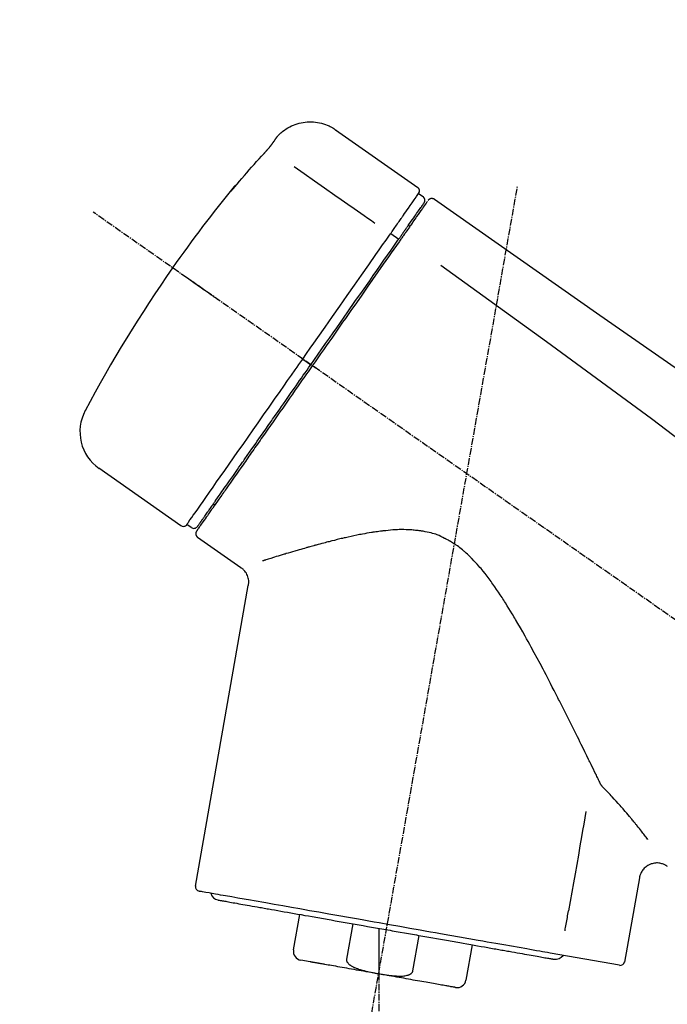
# Model space of a CAD drawing. Units: inches. Extents: x 0 to 26473, y -25 to 8845.
# Drawn here: x 9357 to 9429, y 2814 to 2924 of the extents above; entities that cross this region are included whole.
import ezdxf

# ---------------------------------------------------------------- set-up
doc = ezdxf.new("R2010")
doc.units = ezdxf.units.IN
doc.header["$MEASUREMENT"] = 0
doc.linetypes.add('CENTER2', pattern=[1.125, 0.75, -0.125, 0.125, -0.125])
doc.layers.get('DEFPOINTS').update_dxf_attribs({"color": 146})
doc.layers.add('150-機器', color=8, linetype='Continuous')
doc.layers.add('166-寸法B', color=11, linetype='Continuous')
doc.styles.add('KH001', font='txt')
doc.dimstyles.new('KH1xx030', dxfattribs={"dimscale": 30, "dimtxt": 2, "dimasz": 0.6, "dimexe": 0.3, "dimexo": 1.2, "dimgap": 0.5, "dimtad": 3, "dimdec": 1, "dimdsep": 46, "dimlunit": 6, "dimtxsty": 'KH001', "dimblk": 'DOT', "dimcen": 1, "dimdle": 1, "dimclrd": 256, "dimclre": 256, "dimclrt": 256, "dimadec": 0, "dimazin": 0, "dimtfac": 1, "dimtdec": 1, "dimtix": 1, "dimtmove": 2, "dimatfit": 3, "dimldrblk": 'CLOSEDBLANK', "dimfxl": 1, "dimtolj": 1, "dimtzin": 0, "dimlwd": -1, "dimlwe": -1, "dimarcsym": 0})

# ---------------------------------------------------------------- blocks, each defined once
blk = doc.blocks.new('F402_D')
at = {"layer": '150-機器', "color": 13, "linetype": 'Continuous'}
for p, q in [((-259.61, 246.19), (-250.47, 239.79)), ((-250.39, 239.12), (-249.9, 238.78)), ((-251.52, 235.6), (-251.36, 235.48)), ((-253.49, 234.7), (-252.6, 234.06)), ((-263.26, 220.74), (-262.77, 220.4)), ((-262.77, 220.4), (-262.37, 220.11)), ((-276.79, 202.21), (-285.92, 208.6)), ((-273.04, 204.52), (-273.21, 204.63)), ((-275.65, 202.02), (-276.14, 202.36)), ((-270.13, 197.55), (-274.95, 200.92)), ((-275.19, 162.2), (-269.31, 195.58)), ((-225.86, 163.11), (-227.51, 153.75)), ((-264.29, 155.12), (-263.59, 159.05)), ((-257.7, 158.01), (-258.39, 154.08)), ((-254.83, 157.5), (-254.83, 152.47)), ((-251.03, 152.78), (-250.34, 156.71)), ((-244.44, 155.67), (-245.14, 151.74)), ((-228.08, 153.39), (-235.79, 154.75)), ((-262.43, 153.78), (-263.48, 153.96))]:
    blk.add_line(p, q, dxfattribs=at)
at = {"layer": '150-機器', "color": 13, "linetype": 'CENTER2'}
for p, q in [((-263.42, 103.75), (-239.4, 239.98)), ((0.34, 36.17), (-286.53, 237.04)), ((-254.83, 152.47), (-254.83, 92.26))]:
    blk.add_line(p, q, dxfattribs=at)
at = {"layer": '150-機器', "color": 13, "linetype": 'Continuous'}
for points in [[(-266.12, 245.42), (-266.07, 245.47), (-266.02, 245.53), (-265.97, 245.59), (-265.92, 245.64), (-265.82, 245.75), (-265.71, 245.85), (-265.6, 245.95), (-265.48, 246.05), (-265.3, 246.18), (-265.11, 246.31), (-264.92, 246.43), (-264.71, 246.53), (-264.51, 246.63), (-264.3, 246.72), (-264.09, 246.8), (-263.87, 246.87), (-263.66, 246.93), (-263.44, 246.98), (-263.21, 247.02), (-262.99, 247.05), (-262.76, 247.07), (-262.54, 247.08), (-262.31, 247.08), (-262.08, 247.07), (-261.86, 247.05), (-261.63, 247.02), (-261.41, 246.98), (-261.19, 246.93), (-260.97, 246.87), (-260.75, 246.8), (-260.54, 246.72), (-260.33, 246.63), (-260.2, 246.56), (-260.07, 246.49), (-259.94, 246.41), (-259.81, 246.33), (-259.75, 246.29), (-259.69, 246.24), (-259.63, 246.2), (-259.57, 246.16)], [(-266.69, 244.6), (-266.69, 244.6), (-266.69, 244.6), (-266.68, 244.61), (-266.68, 244.61), (-266.67, 244.62), (-266.67, 244.63), (-266.66, 244.64), (-266.65, 244.65), (-266.64, 244.67), (-266.63, 244.68), (-266.62, 244.7), (-266.61, 244.72), (-266.6, 244.74), (-266.58, 244.76), (-266.57, 244.78), (-266.55, 244.8), (-266.53, 244.82), (-266.52, 244.85), (-266.5, 244.87), (-266.48, 244.9), (-266.46, 244.93), (-266.44, 244.95), (-266.42, 244.98), (-266.4, 245.01), (-266.39, 245.03), (-266.37, 245.06), (-266.36, 245.08), (-266.34, 245.1), (-266.33, 245.12), (-266.31, 245.14), (-266.3, 245.16), (-266.29, 245.17), (-266.28, 245.19), (-266.27, 245.2), (-266.26, 245.22), (-266.25, 245.23), (-266.24, 245.24), (-266.23, 245.26), (-266.22, 245.27), (-266.21, 245.28), (-266.21, 245.29), (-266.2, 245.3), (-266.19, 245.31), (-266.18, 245.32), (-266.18, 245.33), (-266.17, 245.34), (-266.16, 245.35), (-266.16, 245.36), (-266.15, 245.37), (-266.15, 245.37), (-266.15, 245.38), (-266.14, 245.38), (-266.14, 245.38), (-266.14, 245.39), (-266.14, 245.39), (-266.14, 245.39)], [(-266.14, 245.39), (-266.14, 245.39), (-266.13, 245.39), (-266.13, 245.4), (-266.13, 245.4), (-266.13, 245.4), (-266.13, 245.4), (-266.13, 245.4), (-266.13, 245.41), (-266.12, 245.41), (-266.12, 245.41), (-266.12, 245.42), (-266.12, 245.42), (-266.12, 245.42), (-266.11, 245.42), (-266.11, 245.43), (-266.11, 245.43), (-266.11, 245.43), (-266.11, 245.43), (-266.11, 245.43), (-266.1, 245.44), (-266.1, 245.44), (-266.1, 245.44), (-266.1, 245.44), (-266.1, 245.44), (-266.1, 245.44), (-266.1, 245.45), (-266.1, 245.45), (-266.1, 245.45), (-266.1, 245.45), (-266.09, 245.45), (-266.09, 245.45), (-266.09, 245.45)], [(-267.56, 243.58), (-267.55, 243.59), (-267.55, 243.59), (-267.54, 243.6), (-267.54, 243.6), (-267.53, 243.62), (-267.52, 243.63), (-267.5, 243.64), (-267.49, 243.65), (-267.48, 243.67), (-267.46, 243.69), (-267.44, 243.7), (-267.43, 243.72), (-267.41, 243.74), (-267.39, 243.76), (-267.38, 243.78), (-267.36, 243.8), (-267.34, 243.82), (-267.32, 243.85), (-267.29, 243.88), (-267.27, 243.9), (-267.24, 243.93), (-267.21, 243.97), (-267.19, 244), (-267.16, 244.03), (-267.13, 244.07), (-267.09, 244.1), (-267.06, 244.14), (-267.03, 244.18), (-267, 244.21), (-266.97, 244.25), (-266.94, 244.28), (-266.91, 244.32), (-266.89, 244.34), (-266.87, 244.37), (-266.85, 244.39), (-266.83, 244.42), (-266.82, 244.43), (-266.81, 244.45), (-266.79, 244.47), (-266.78, 244.48), (-266.77, 244.49), (-266.76, 244.51), (-266.75, 244.52), (-266.74, 244.53), (-266.74, 244.54), (-266.73, 244.55), (-266.72, 244.56), (-266.71, 244.57), (-266.71, 244.57), (-266.71, 244.58), (-266.7, 244.58), (-266.7, 244.59), (-266.7, 244.59), (-266.7, 244.59), (-266.69, 244.59), (-266.69, 244.6)], [(-270.81, 239.86), (-270.55, 240.18), (-270.28, 240.49), (-270.02, 240.81), (-269.75, 241.12), (-269.48, 241.43), (-269.21, 241.75), (-268.94, 242.05), (-268.67, 242.36), (-268.39, 242.67), (-268.11, 242.97), (-267.84, 243.28), (-267.56, 243.58)], [(-264.23, 242.14), (-263.1, 241.34), (-261.97, 240.55), (-260.83, 239.76), (-259.7, 238.96), (-258.98, 238.46), (-258.26, 237.95), (-257.54, 237.45), (-256.82, 236.95), (-256.43, 236.67), (-256.03, 236.4), (-255.64, 236.12), (-255.25, 235.85)], [(-271.2, 239.44), (-271.2, 239.44), (-271.2, 239.44), (-271.2, 239.43), (-271.2, 239.43), (-271.21, 239.43), (-271.21, 239.43), (-271.21, 239.42), (-271.21, 239.42), (-271.22, 239.42), (-271.22, 239.41), (-271.22, 239.41), (-271.22, 239.4), (-271.22, 239.4), (-271.22, 239.4), (-271.22, 239.4), (-271.22, 239.4), (-271.22, 239.39), (-271.22, 239.4), (-271.21, 239.41), (-271.2, 239.41), (-271.19, 239.43), (-271.18, 239.44), (-271.17, 239.45), (-271.16, 239.46), (-271.14, 239.48), (-271.13, 239.5), (-271.11, 239.51), (-271.1, 239.53), (-271.07, 239.56), (-271.05, 239.58), (-271.03, 239.6), (-271.01, 239.63), (-270.99, 239.65), (-270.97, 239.67), (-270.95, 239.69), (-270.93, 239.72), (-270.92, 239.74), (-270.9, 239.76), (-270.88, 239.78), (-270.87, 239.8), (-270.86, 239.81), (-270.85, 239.82), (-270.84, 239.83), (-270.83, 239.84), (-270.82, 239.85), (-270.82, 239.85), (-270.82, 239.86), (-270.81, 239.86)], [(-270.89, 239.89), (-270.89, 239.89), (-270.89, 239.89), (-270.89, 239.88), (-270.89, 239.88), (-270.89, 239.88), (-270.89, 239.88), (-270.9, 239.87), (-270.9, 239.87), (-270.91, 239.85), (-270.92, 239.83), (-270.94, 239.82), (-270.95, 239.8), (-270.96, 239.78), (-270.98, 239.76), (-270.99, 239.74), (-271, 239.72), (-271.02, 239.7), (-271.03, 239.68), (-271.04, 239.67), (-271.05, 239.65), (-271.07, 239.63), (-271.09, 239.6), (-271.1, 239.58), (-271.12, 239.56), (-271.13, 239.54), (-271.14, 239.53), (-271.15, 239.51), (-271.16, 239.49), (-271.17, 239.48), (-271.18, 239.47), (-271.18, 239.46), (-271.19, 239.46), (-271.19, 239.45), (-271.19, 239.45), (-271.2, 239.44), (-271.2, 239.44)], [(-271.12, 239.5), (-271.12, 239.51), (-271.12, 239.51), (-271.12, 239.51), (-271.11, 239.51), (-271.11, 239.52), (-271.1, 239.53), (-271.09, 239.54), (-271.09, 239.54), (-271.07, 239.56), (-271.06, 239.57), (-271.05, 239.59), (-271.04, 239.6), (-271.03, 239.61), (-271.02, 239.62), (-271.01, 239.63), (-271, 239.65), (-270.99, 239.65), (-270.99, 239.66), (-270.98, 239.66), (-270.97, 239.67)], [(-271.12, 239.52), (-271.13, 239.51), (-271.13, 239.51), (-271.14, 239.5), (-271.15, 239.49), (-271.16, 239.49), (-271.16, 239.48), (-271.17, 239.48), (-271.18, 239.47), (-271.18, 239.46), (-271.19, 239.45), (-271.19, 239.45), (-271.2, 239.44)], [(-252.08, 236.71), (-251.95, 236.91), (-251.81, 237.1), (-251.67, 237.3), (-251.53, 237.5), (-251.32, 237.8), (-251.11, 238.1), (-250.9, 238.41), (-250.68, 238.71), (-250.61, 238.81), (-250.54, 238.92), (-250.47, 239.02), (-250.39, 239.12), (-250.39, 239.12), (-250.39, 239.12), (-250.39, 239.13), (-250.39, 239.13)], [(-249.33, 238.34), (-249.31, 238.39), (-249.28, 238.44), (-249.25, 238.48), (-249.21, 238.51), (-249.2, 238.51), (-249.2, 238.51), (-249.2, 238.51), (-249.19, 238.51)], [(-249.19, 238.51), (-249.18, 238.52), (-249.17, 238.53), (-249.16, 238.54), (-249.15, 238.54), (-249.13, 238.55), (-249.1, 238.56), (-249.08, 238.57), (-249.06, 238.58), (-249.02, 238.59), (-248.99, 238.6), (-248.95, 238.6), (-248.91, 238.6), (-248.87, 238.6), (-248.84, 238.59), (-248.8, 238.59), (-248.76, 238.57), (-248.74, 238.57), (-248.72, 238.56), (-248.7, 238.54), (-248.68, 238.53), (-248.67, 238.52), (-248.66, 238.52), (-248.65, 238.51), (-248.64, 238.5)], [(-248.64, 238.5), (-239.45, 232.07), (-230.25, 225.63), (-221.06, 219.2), (-211.87, 212.76), (-202.68, 206.32), (-193.49, 199.89), (-184.3, 193.45), (-175.11, 187.02)], [(-251.5, 235.63), (-251.36, 235.83), (-251.22, 236.04), (-251.07, 236.24), (-250.93, 236.44), (-250.82, 236.6), (-250.72, 236.75), (-250.61, 236.9), (-250.5, 237.06), (-250.41, 237.19), (-250.32, 237.32), (-250.23, 237.45), (-250.14, 237.57), (-250.12, 237.6), (-250.11, 237.62), (-250.09, 237.64), (-250.08, 237.66), (-250.05, 237.7), (-250.02, 237.74), (-249.99, 237.78), (-249.97, 237.82), (-249.96, 237.83), (-249.95, 237.85), (-249.93, 237.87), (-249.92, 237.88), (-249.9, 237.92), (-249.87, 237.96), (-249.84, 238), (-249.82, 238.04), (-249.81, 238.05), (-249.8, 238.06), (-249.79, 238.07), (-249.78, 238.09), (-249.78, 238.09), (-249.78, 238.09), (-249.78, 238.09), (-249.78, 238.09)], [(-249.43, 238.24), (-249.43, 238.24), (-249.43, 238.24), (-249.43, 238.24), (-249.43, 238.24), (-249.46, 238.19), (-249.49, 238.15), (-249.52, 238.11), (-249.55, 238.07), (-249.65, 237.92), (-249.76, 237.77), (-249.87, 237.62), (-249.97, 237.46), (-250.13, 237.24), (-250.29, 237.01), (-250.45, 236.79), (-250.61, 236.56), (-250.71, 236.41), (-250.81, 236.26), (-250.92, 236.12), (-251.02, 235.97)], [(-253.49, 234.7), (-253.45, 234.76), (-253.41, 234.81), (-253.37, 234.87), (-253.34, 234.92), (-253.26, 235.03), (-253.19, 235.13), (-253.11, 235.24), (-253.04, 235.35), (-252.94, 235.49), (-252.84, 235.62), (-252.75, 235.76), (-252.65, 235.9), (-252.57, 236.01), (-252.49, 236.12), (-252.42, 236.24), (-252.34, 236.35), (-252.3, 236.4), (-252.26, 236.45), (-252.23, 236.51), (-252.19, 236.56), (-252.18, 236.58), (-252.16, 236.6), (-252.15, 236.62), (-252.13, 236.64)], [(-252.13, 236.64), (-252.13, 236.65), (-252.12, 236.65), (-252.12, 236.66), (-252.12, 236.66), (-252.11, 236.67), (-252.11, 236.68), (-252.1, 236.68), (-252.1, 236.69), (-252.1, 236.69), (-252.09, 236.7), (-252.09, 236.71), (-252.08, 236.71)], [(-252.69, 233.93), (-252.66, 233.98), (-252.62, 234.03), (-252.59, 234.08), (-252.55, 234.13), (-252.52, 234.17), (-252.49, 234.22), (-252.46, 234.26), (-252.42, 234.31), (-252.36, 234.4), (-252.3, 234.48), (-252.24, 234.57), (-252.18, 234.66), (-252.15, 234.7), (-252.12, 234.74), (-252.1, 234.78), (-252.07, 234.82), (-252.02, 234.89), (-251.97, 234.97), (-251.92, 235.04), (-251.86, 235.11), (-251.84, 235.14), (-251.82, 235.18), (-251.8, 235.21), (-251.77, 235.24), (-251.73, 235.3), (-251.7, 235.35), (-251.66, 235.41), (-251.62, 235.46), (-251.6, 235.49), (-251.59, 235.51), (-251.57, 235.53), (-251.55, 235.56), (-251.54, 235.57), (-251.53, 235.59), (-251.52, 235.61), (-251.5, 235.63)], [(-251.02, 235.97), (-251.05, 235.93), (-251.07, 235.9), (-251.09, 235.86), (-251.12, 235.83), (-251.19, 235.72), (-251.27, 235.61), (-251.35, 235.5), (-251.42, 235.39), (-251.52, 235.25), (-251.62, 235.11), (-251.72, 234.97), (-251.82, 234.82), (-251.88, 234.74), (-251.94, 234.65), (-252, 234.57), (-252.06, 234.48), (-252.12, 234.39), (-252.18, 234.31), (-252.24, 234.22), (-252.3, 234.14), (-252.37, 234.04), (-252.43, 233.95), (-252.5, 233.85), (-252.57, 233.76)], [(-263.26, 220.74), (-262.85, 221.34), (-262.43, 221.93), (-262.02, 222.52), (-261.6, 223.12), (-260.78, 224.29), (-259.96, 225.46), (-259.14, 226.63), (-258.32, 227.8), (-257.53, 228.93), (-256.73, 230.07), (-255.94, 231.2), (-255.15, 232.34), (-254.77, 232.88), (-254.39, 233.42), (-254.01, 233.96), (-253.63, 234.51)], [(-253.63, 234.51), (-253.62, 234.52), (-253.6, 234.54), (-253.59, 234.55), (-253.58, 234.57), (-253.57, 234.59), (-253.56, 234.6), (-253.55, 234.62), (-253.54, 234.64), (-253.52, 234.65), (-253.51, 234.67), (-253.5, 234.68), (-253.49, 234.7)], [(-262.37, 220.11), (-261.95, 220.7), (-261.54, 221.29), (-261.13, 221.88), (-260.72, 222.47), (-260.31, 223.05), (-259.9, 223.64), (-259.49, 224.22), (-259.08, 224.81), (-258.27, 225.97), (-257.46, 227.12), (-256.64, 228.28), (-255.83, 229.44), (-255.43, 230.01), (-255.04, 230.58), (-254.64, 231.15), (-254.24, 231.72), (-253.85, 232.27), (-253.46, 232.83), (-253.08, 233.38), (-252.69, 233.93)], [(-252.57, 233.76), (-252.86, 233.35), (-253.14, 232.94), (-253.43, 232.52), (-253.72, 232.11), (-254.32, 231.26), (-254.91, 230.41), (-255.5, 229.56), (-256.1, 228.71), (-256.7, 227.85), (-257.31, 226.99), (-257.92, 226.12), (-258.52, 225.26), (-258.83, 224.82), (-259.13, 224.38), (-259.44, 223.94), (-259.75, 223.5), (-260.05, 223.07), (-260.36, 222.63), (-260.67, 222.19), (-260.97, 221.75), (-261.28, 221.31), (-261.59, 220.88), (-261.89, 220.44), (-262.2, 220)], [(-247.92, 231.16), (-236.19, 222.7), (-224.54, 214.15), (-213.06, 205.38), (-201.83, 196.3), (-198.34, 193.33), (-194.86, 190.34), (-191.41, 187.33), (-187.96, 184.3)], [(-272.72, 227.37), (-272.85, 227.45), (-272.97, 227.54), (-273.09, 227.62), (-273.21, 227.71), (-273.46, 227.88), (-273.71, 228.06), (-273.95, 228.23), (-274.2, 228.4), (-274.52, 228.63), (-274.84, 228.85), (-275.16, 229.08), (-275.49, 229.3), (-275.72, 229.46), (-275.95, 229.63), (-276.18, 229.79), (-276.41, 229.95), (-276.49, 230), (-276.57, 230.06), (-276.64, 230.11), (-276.72, 230.16), (-276.73, 230.17), (-276.75, 230.18), (-276.76, 230.19), (-276.78, 230.2)], [(-263.26, 220.74), (-263.27, 220.75), (-263.27, 220.75), (-263.28, 220.75), (-263.28, 220.75), (-263.29, 220.76), (-263.29, 220.76), (-263.3, 220.76), (-263.3, 220.77), (-263.31, 220.77), (-263.32, 220.78), (-263.33, 220.79), (-263.33, 220.79), (-263.35, 220.8), (-263.37, 220.81), (-263.38, 220.83), (-263.4, 220.84), (-263.43, 220.86), (-263.45, 220.88), (-263.48, 220.9), (-263.51, 220.91), (-263.54, 220.93), (-263.56, 220.95), (-263.59, 220.97), (-263.62, 220.99), (-263.63, 221), (-263.64, 221.01), (-263.66, 221.02), (-263.67, 221.03), (-263.67, 221.03), (-263.67, 221.03), (-263.67, 221.03), (-263.67, 221.03)], [(-276.14, 202.36), (-276.14, 202.36), (-276.14, 202.36), (-276.14, 202.36), (-276.13, 202.36), (-276.09, 202.42), (-276.05, 202.48), (-276.01, 202.54), (-275.97, 202.6), (-275.79, 202.86), (-275.6, 203.12), (-275.42, 203.39), (-275.23, 203.65), (-274.93, 204.08), (-274.63, 204.51), (-274.33, 204.93), (-274.04, 205.36), (-273.63, 205.94), (-273.23, 206.51), (-272.83, 207.09), (-272.42, 207.66), (-271.93, 208.36), (-271.44, 209.06), (-270.95, 209.76), (-270.46, 210.46), (-269.9, 211.26), (-269.34, 212.06), (-268.78, 212.86), (-268.22, 213.66), (-267.61, 214.53), (-267.01, 215.4), (-266.4, 216.27), (-265.79, 217.13), (-265.37, 217.74), (-264.95, 218.34), (-264.53, 218.94), (-264.11, 219.54), (-263.9, 219.84), (-263.69, 220.14), (-263.47, 220.44), (-263.26, 220.74)], [(-262.2, 220), (-262.36, 219.77), (-262.52, 219.55), (-262.67, 219.32), (-262.83, 219.1), (-262.99, 218.87), (-263.15, 218.65), (-263.31, 218.42), (-263.46, 218.2), (-263.62, 217.97), (-263.78, 217.75), (-263.94, 217.52), (-264.09, 217.3), (-264.4, 216.85), (-264.72, 216.41), (-265.03, 215.96), (-265.34, 215.52), (-265.49, 215.3), (-265.64, 215.08), (-265.8, 214.87), (-265.95, 214.65), (-266.1, 214.43), (-266.25, 214.21), (-266.41, 213.99), (-266.56, 213.78), (-266.85, 213.36), (-267.14, 212.94), (-267.44, 212.52), (-267.73, 212.11), (-267.87, 211.9), (-268.01, 211.7), (-268.15, 211.5), (-268.29, 211.3), (-268.43, 211.1), (-268.57, 210.9), (-268.71, 210.7), (-268.85, 210.51), (-268.98, 210.32), (-269.11, 210.13), (-269.25, 209.94), (-269.38, 209.75), (-269.51, 209.56), (-269.64, 209.37), (-269.77, 209.19), (-269.9, 209), (-270.15, 208.65), (-270.39, 208.3), (-270.64, 207.95), (-270.88, 207.6), (-271.11, 207.28), (-271.33, 206.96), (-271.55, 206.65), (-271.77, 206.33), (-271.87, 206.19), (-271.97, 206.04), (-272.07, 205.9), (-272.17, 205.76), (-272.27, 205.61), (-272.37, 205.47), (-272.47, 205.33), (-272.57, 205.19), (-272.75, 204.94), (-272.92, 204.69), (-273.1, 204.44), (-273.27, 204.19), (-273.42, 203.98), (-273.57, 203.77), (-273.72, 203.55), (-273.86, 203.34), (-273.98, 203.17), (-274.1, 203), (-274.22, 202.83), (-274.35, 202.66), (-274.44, 202.53), (-274.53, 202.4), (-274.62, 202.27), (-274.71, 202.14), (-274.77, 202.05), (-274.83, 201.96), (-274.89, 201.88), (-274.95, 201.79), (-274.97, 201.77), (-274.98, 201.75), (-274.99, 201.73), (-275.01, 201.7), (-275.04, 201.67), (-275.06, 201.63), (-275.08, 201.61), (-275.08, 201.61), (-275.07, 201.61), (-275.07, 201.62), (-275.07, 201.62), (-275.07, 201.62)], [(-274.95, 202.14), (-274.95, 202.14), (-274.95, 202.14), (-274.95, 202.14), (-274.95, 202.14), (-274.95, 202.14), (-274.95, 202.14), (-274.95, 202.14), (-274.95, 202.14), (-274.95, 202.14), (-274.95, 202.14), (-274.95, 202.14), (-274.95, 202.15), (-274.93, 202.17), (-274.91, 202.2), (-274.89, 202.23), (-274.87, 202.25), (-274.82, 202.33), (-274.77, 202.4), (-274.72, 202.47), (-274.67, 202.54), (-274.66, 202.56), (-274.65, 202.58), (-274.63, 202.59), (-274.62, 202.61), (-274.6, 202.64), (-274.57, 202.68), (-274.55, 202.72), (-274.52, 202.75), (-274.51, 202.77), (-274.49, 202.79), (-274.48, 202.81), (-274.47, 202.83), (-274.42, 202.9), (-274.38, 202.96), (-274.33, 203.02), (-274.29, 203.09), (-274.25, 203.14), (-274.22, 203.19), (-274.18, 203.24), (-274.15, 203.29), (-274.07, 203.4), (-273.99, 203.51), (-273.91, 203.62), (-273.83, 203.73), (-273.79, 203.8), (-273.75, 203.86), (-273.7, 203.92), (-273.66, 203.98), (-273.59, 204.09), (-273.51, 204.19), (-273.44, 204.3), (-273.37, 204.4), (-273.34, 204.44), (-273.32, 204.47), (-273.29, 204.51), (-273.27, 204.55), (-273.21, 204.62), (-273.16, 204.7), (-273.11, 204.77), (-273.05, 204.85), (-273.02, 204.89), (-273, 204.93), (-272.97, 204.97), (-272.94, 205.01), (-272.8, 205.21), (-272.65, 205.42), (-272.51, 205.63), (-272.37, 205.83), (-272.24, 206.02), (-272.11, 206.2), (-271.98, 206.39), (-271.85, 206.57), (-271.63, 206.89), (-271.41, 207.2), (-271.19, 207.51), (-270.97, 207.82), (-270.9, 207.93), (-270.82, 208.04), (-270.75, 208.15), (-270.67, 208.25), (-270.51, 208.48), (-270.35, 208.71), (-270.19, 208.94), (-270.03, 209.17), (-269.94, 209.29), (-269.86, 209.41), (-269.78, 209.53), (-269.69, 209.65), (-269.44, 210.01), (-269.18, 210.38), (-268.93, 210.75), (-268.67, 211.11), (-268.49, 211.37), (-268.31, 211.63), (-268.13, 211.89), (-267.95, 212.14), (-267.66, 212.55), (-267.37, 212.96), (-267.09, 213.37), (-266.8, 213.78), (-266.7, 213.92), (-266.61, 214.06), (-266.51, 214.2), (-266.41, 214.34), (-266.21, 214.62), (-266.01, 214.9), (-265.82, 215.18), (-265.62, 215.47), (-265.52, 215.61), (-265.42, 215.75), (-265.32, 215.89), (-265.22, 216.04), (-264.92, 216.47), (-264.62, 216.9), (-264.32, 217.33), (-264.01, 217.76), (-263.81, 218.05), (-263.61, 218.34), (-263.4, 218.63), (-263.2, 218.93), (-262.99, 219.22), (-262.78, 219.52), (-262.57, 219.82), (-262.37, 220.11)], [(-261.79, 219.71), (-261.81, 219.72), (-261.82, 219.73), (-261.83, 219.74), (-261.85, 219.75), (-261.86, 219.76), (-261.87, 219.77), (-261.89, 219.78), (-261.9, 219.79), (-261.93, 219.81), (-261.95, 219.82), (-261.97, 219.84), (-262, 219.86), (-262.01, 219.87), (-262.02, 219.87), (-262.03, 219.88), (-262.04, 219.89), (-262.06, 219.9), (-262.08, 219.92), (-262.1, 219.93), (-262.12, 219.94), (-262.13, 219.95), (-262.14, 219.95), (-262.14, 219.96), (-262.15, 219.96), (-262.16, 219.97), (-262.17, 219.98), (-262.18, 219.98), (-262.19, 219.99), (-262.19, 219.99), (-262.2, 220), (-262.2, 220), (-262.2, 220)], [(-230.21, 173.59), (-230.27, 173.72), (-230.33, 173.85), (-230.4, 173.98), (-230.46, 174.11), (-230.52, 174.24), (-230.59, 174.37), (-230.65, 174.5), (-230.71, 174.63), (-230.85, 174.9), (-230.98, 175.17), (-231.11, 175.44), (-231.24, 175.71), (-231.3, 175.84), (-231.37, 175.98), (-231.44, 176.12), (-231.51, 176.25), (-231.71, 176.67), (-231.91, 177.09), (-232.12, 177.5), (-232.32, 177.92), (-232.47, 178.21), (-232.61, 178.5), (-232.75, 178.78), (-232.89, 179.07), (-233.11, 179.51), (-233.33, 179.95), (-233.55, 180.39), (-233.77, 180.83), (-233.85, 180.98), (-233.92, 181.13), (-234, 181.28), (-234.07, 181.43), (-234.19, 181.65), (-234.3, 181.88), (-234.41, 182.1), (-234.53, 182.33), (-234.57, 182.41), (-234.61, 182.48), (-234.64, 182.56), (-234.68, 182.63), (-234.76, 182.78), (-234.84, 182.93), (-234.91, 183.09), (-234.99, 183.24), (-235.03, 183.31), (-235.07, 183.39), (-235.11, 183.46), (-235.15, 183.54), (-235.34, 183.92), (-235.54, 184.3), (-235.73, 184.68), (-235.93, 185.06), (-236.09, 185.37), (-236.24, 185.67), (-236.4, 185.98), (-236.57, 186.28), (-236.89, 186.9), (-237.22, 187.51), (-237.55, 188.12), (-237.88, 188.74), (-238.05, 189.04), (-238.22, 189.35), (-238.39, 189.66), (-238.56, 189.97), (-238.82, 190.43), (-239.09, 190.89), (-239.36, 191.35), (-239.63, 191.81), (-239.72, 191.96), (-239.81, 192.11), (-239.9, 192.27), (-239.99, 192.42), (-240.18, 192.72), (-240.36, 193.03), (-240.55, 193.33), (-240.74, 193.64), (-240.84, 193.79), (-240.93, 193.94), (-241.03, 194.09), (-241.13, 194.24), (-241.33, 194.54), (-241.53, 194.84), (-241.73, 195.14), (-241.94, 195.44), (-242.04, 195.59), (-242.14, 195.74), (-242.25, 195.89), (-242.35, 196.03), (-242.57, 196.32), (-242.79, 196.61), (-243.01, 196.9), (-243.23, 197.18), (-243.35, 197.32), (-243.46, 197.46), (-243.58, 197.6), (-243.7, 197.74), (-243.88, 197.94), (-244.06, 198.14), (-244.25, 198.34), (-244.44, 198.54), (-244.51, 198.6), (-244.57, 198.67), (-244.64, 198.73), (-244.7, 198.8), (-244.83, 198.93), (-244.97, 199.05), (-245.1, 199.17), (-245.24, 199.3), (-245.3, 199.35), (-245.37, 199.41), (-245.44, 199.47), (-245.51, 199.53), (-245.65, 199.65), (-245.8, 199.76), (-245.94, 199.87), (-246.09, 199.98), (-246.16, 200.03), (-246.23, 200.08), (-246.31, 200.13), (-246.38, 200.19), (-246.5, 200.26), (-246.62, 200.33), (-246.73, 200.4), (-246.85, 200.47), (-246.89, 200.5), (-246.93, 200.52), (-246.97, 200.54), (-247.01, 200.56), (-247.09, 200.61), (-247.17, 200.65), (-247.25, 200.7), (-247.33, 200.74), (-247.37, 200.76), (-247.41, 200.78), (-247.46, 200.8), (-247.5, 200.82), (-247.7, 200.92), (-247.91, 201.02), (-248.11, 201.12), (-248.32, 201.2), (-248.49, 201.27), (-248.66, 201.32), (-248.84, 201.37), (-249.01, 201.42), (-249.23, 201.47), (-249.45, 201.52), (-249.67, 201.56), (-249.89, 201.6), (-249.94, 201.6), (-249.98, 201.61), (-250.03, 201.62), (-250.07, 201.63), (-250.16, 201.64), (-250.25, 201.65), (-250.34, 201.67), (-250.43, 201.68), (-250.47, 201.68), (-250.52, 201.69), (-250.56, 201.69), (-250.61, 201.7), (-250.74, 201.71), (-250.87, 201.73), (-251.01, 201.74), (-251.14, 201.75), (-251.23, 201.76), (-251.32, 201.76), (-251.41, 201.77), (-251.5, 201.77), (-251.76, 201.78), (-252.03, 201.79), (-252.29, 201.79), (-252.56, 201.79), (-252.73, 201.78), (-252.9, 201.77), (-253.08, 201.76), (-253.25, 201.75), (-253.51, 201.73), (-253.77, 201.7), (-254.03, 201.67), (-254.29, 201.65), (-254.37, 201.64), (-254.46, 201.63), (-254.54, 201.62), (-254.63, 201.6), (-254.8, 201.58), (-254.97, 201.56), (-255.14, 201.54), (-255.31, 201.51), (-255.39, 201.5), (-255.47, 201.49), (-255.56, 201.47), (-255.64, 201.46), (-255.89, 201.42), (-256.14, 201.38), (-256.38, 201.34), (-256.63, 201.29), (-256.79, 201.26), (-256.95, 201.23), (-257.11, 201.2), (-257.27, 201.16), (-257.59, 201.1), (-257.9, 201.03), (-258.22, 200.96), (-258.53, 200.89), (-258.68, 200.86), (-258.84, 200.82), (-258.99, 200.79), (-259.14, 200.75), (-259.44, 200.68), (-259.74, 200.6), (-260.04, 200.53), (-260.34, 200.45), (-260.49, 200.42), (-260.63, 200.38), (-260.78, 200.34), (-260.92, 200.3), (-261.14, 200.24), (-261.35, 200.19), (-261.56, 200.13), (-261.77, 200.07), (-261.84, 200.05), (-261.91, 200.03), (-261.98, 200.02), (-262.05, 200), (-262.19, 199.96), (-262.33, 199.92), (-262.46, 199.88), (-262.6, 199.84), (-262.67, 199.83), (-262.73, 199.81), (-262.8, 199.79), (-262.87, 199.77), (-263.06, 199.71), (-263.26, 199.66), (-263.46, 199.6), (-263.65, 199.55), (-263.78, 199.51), (-263.9, 199.47), (-264.03, 199.44), (-264.15, 199.4), (-264.39, 199.33), (-264.63, 199.26), (-264.87, 199.19), (-265.1, 199.12), (-265.22, 199.08), (-265.33, 199.05), (-265.44, 199.02), (-265.55, 198.98), (-265.77, 198.92), (-265.98, 198.85), (-266.2, 198.79), (-266.41, 198.72), (-266.51, 198.69), (-266.61, 198.66), (-266.71, 198.63), (-266.81, 198.6), (-266.95, 198.55), (-267.09, 198.51), (-267.23, 198.47), (-267.37, 198.42), (-267.42, 198.41), (-267.46, 198.39), (-267.51, 198.38), (-267.55, 198.37), (-267.6, 198.35), (-267.64, 198.34), (-267.68, 198.33), (-267.72, 198.31)], [(-269.31, 195.57), (-269.3, 195.61), (-269.29, 195.66), (-269.28, 195.71), (-269.28, 195.76), (-269.27, 195.85), (-269.26, 195.94), (-269.26, 196.04), (-269.26, 196.13), (-269.28, 196.27), (-269.31, 196.41), (-269.35, 196.55), (-269.4, 196.69), (-269.46, 196.82), (-269.53, 196.95), (-269.61, 197.07), (-269.7, 197.18), (-269.76, 197.25), (-269.83, 197.31), (-269.9, 197.38), (-269.97, 197.43), (-270.01, 197.46), (-270.05, 197.49), (-270.09, 197.52), (-270.13, 197.55)], [(-229.83, 173.07), (-229.85, 173.09), (-229.87, 173.12), (-229.89, 173.14), (-229.91, 173.16), (-229.93, 173.18), (-229.95, 173.2), (-229.97, 173.22), (-229.99, 173.24), (-230.02, 173.29), (-230.05, 173.33), (-230.08, 173.37), (-230.11, 173.42), (-230.13, 173.44), (-230.14, 173.46), (-230.16, 173.48), (-230.17, 173.51), (-230.18, 173.53), (-230.19, 173.55), (-230.2, 173.57), (-230.21, 173.59)], [(-224.94, 167.38), (-224.94, 167.39), (-224.95, 167.39), (-224.95, 167.4), (-224.95, 167.4), (-224.96, 167.4), (-224.96, 167.41), (-224.96, 167.41), (-224.97, 167.42), (-225.05, 167.53), (-225.13, 167.63), (-225.22, 167.74), (-225.3, 167.85), (-225.39, 167.96), (-225.47, 168.08), (-225.56, 168.19), (-225.64, 168.3), (-225.76, 168.44), (-225.87, 168.59), (-225.99, 168.73), (-226.1, 168.87), (-226.13, 168.9), (-226.15, 168.93), (-226.17, 168.96), (-226.2, 168.99), (-226.25, 169.05), (-226.29, 169.11), (-226.34, 169.17), (-226.39, 169.22), (-226.41, 169.25), (-226.44, 169.28), (-226.46, 169.31), (-226.48, 169.34), (-226.56, 169.43), (-226.63, 169.52), (-226.7, 169.61), (-226.77, 169.69), (-226.82, 169.75), (-226.87, 169.81), (-226.92, 169.87), (-226.97, 169.93), (-227.12, 170.11), (-227.27, 170.29), (-227.43, 170.47), (-227.58, 170.65), (-227.68, 170.77), (-227.79, 170.89), (-227.89, 171.01), (-228, 171.13), (-228.22, 171.38), (-228.44, 171.62), (-228.66, 171.86), (-228.88, 172.1), (-229, 172.22), (-229.11, 172.35), (-229.23, 172.47), (-229.34, 172.59), (-229.46, 172.71), (-229.58, 172.83), (-229.71, 172.95), (-229.83, 173.07)], [(-231.8, 170.47), (-231.92, 169.77), (-232.04, 169.07), (-232.17, 168.37), (-232.29, 167.68), (-232.47, 166.65), (-232.65, 165.62), (-232.83, 164.59), (-233.01, 163.56), (-233.19, 162.54), (-233.38, 161.51), (-233.56, 160.48), (-233.74, 159.45)], [(-222.77, 164.37), (-222.78, 164.38), (-222.79, 164.39), (-222.8, 164.4), (-222.81, 164.41), (-222.85, 164.44), (-222.89, 164.47), (-222.93, 164.49), (-222.97, 164.52), (-223.04, 164.56), (-223.12, 164.6), (-223.2, 164.63), (-223.29, 164.65), (-223.39, 164.68), (-223.5, 164.71), (-223.61, 164.73), (-223.72, 164.75), (-223.84, 164.76), (-223.96, 164.76), (-224.08, 164.75), (-224.2, 164.73), (-224.33, 164.71), (-224.45, 164.68), (-224.57, 164.65), (-224.69, 164.6), (-224.8, 164.55), (-224.92, 164.49), (-225.03, 164.42), (-225.13, 164.34), (-225.23, 164.26), (-225.32, 164.18), (-225.41, 164.09), (-225.49, 163.99), (-225.55, 163.89), (-225.61, 163.8), (-225.67, 163.69), (-225.72, 163.59), (-225.76, 163.52), (-225.79, 163.45), (-225.81, 163.37), (-225.83, 163.29), (-225.84, 163.25), (-225.85, 163.21), (-225.85, 163.17), (-225.85, 163.13), (-225.86, 163.13), (-225.86, 163.12), (-225.86, 163.12), (-225.86, 163.11)], [(-235.79, 154.75), (-236.07, 154.8), (-236.36, 154.85), (-236.64, 154.9), (-236.92, 154.95), (-237.29, 155.01), (-237.65, 155.08), (-238.02, 155.14), (-238.38, 155.21), (-239.23, 155.36), (-240.09, 155.51), (-240.94, 155.66), (-241.8, 155.81), (-242.29, 155.9), (-242.78, 155.98), (-243.27, 156.07), (-243.76, 156.15), (-244.81, 156.34), (-245.86, 156.53), (-246.91, 156.71), (-247.96, 156.9), (-248.53, 157), (-249.09, 157.09), (-249.65, 157.19), (-250.21, 157.29), (-251.35, 157.49), (-252.49, 157.69), (-253.63, 157.9), (-254.76, 158.1), (-255.34, 158.2), (-255.91, 158.3), (-256.49, 158.4), (-257.07, 158.5), (-258.17, 158.7), (-259.27, 158.89), (-260.37, 159.08), (-261.47, 159.28), (-262, 159.37), (-262.53, 159.46), (-263.05, 159.56), (-263.58, 159.65), (-264.53, 159.82), (-265.48, 159.99), (-266.43, 160.15), (-267.38, 160.32), (-267.8, 160.39), (-268.22, 160.47), (-268.65, 160.54), (-269.07, 160.62), (-269.76, 160.74), (-270.46, 160.86), (-271.15, 160.99), (-271.85, 161.11), (-272.12, 161.16), (-272.39, 161.2), (-272.67, 161.25), (-272.94, 161.3), (-273.31, 161.37), (-273.67, 161.43), (-274.04, 161.49), (-274.41, 161.56), (-274.5, 161.58), (-274.6, 161.59), (-274.69, 161.61), (-274.78, 161.63), (-274.79, 161.63), (-274.79, 161.63), (-274.79, 161.63), (-274.79, 161.63)], [(-272.68, 160.65), (-272.68, 160.65), (-272.68, 160.65), (-272.68, 160.65), (-272.68, 160.65), (-272.66, 160.64), (-272.64, 160.64), (-272.63, 160.64), (-272.61, 160.63), (-272.59, 160.63), (-272.57, 160.63), (-272.55, 160.62), (-272.53, 160.62), (-272.45, 160.61), (-272.37, 160.59), (-272.28, 160.58), (-272.2, 160.56), (-272.07, 160.54), (-271.94, 160.52), (-271.82, 160.5), (-271.69, 160.47), (-271.52, 160.44), (-271.35, 160.41), (-271.18, 160.38), (-271.01, 160.35), (-270.8, 160.32), (-270.59, 160.28), (-270.38, 160.24), (-270.16, 160.2), (-269.91, 160.16), (-269.67, 160.12), (-269.42, 160.07), (-269.17, 160.03), (-268.88, 159.98), (-268.59, 159.93), (-268.31, 159.88), (-268.02, 159.83), (-267.86, 159.8), (-267.7, 159.77), (-267.54, 159.74), (-267.38, 159.71), (-267.22, 159.68), (-267.06, 159.66), (-266.9, 159.63), (-266.74, 159.6), (-266.39, 159.54), (-266.04, 159.48), (-265.69, 159.41), (-265.34, 159.35), (-264.96, 159.29), (-264.58, 159.22), (-264.2, 159.15), (-263.83, 159.09), (-263.43, 159.02), (-263.02, 158.94), (-262.62, 158.87), (-262.22, 158.8), (-262.01, 158.77), (-261.8, 158.73), (-261.59, 158.69), (-261.38, 158.65), (-261.17, 158.62), (-260.96, 158.58), (-260.75, 158.54), (-260.54, 158.51), (-260.1, 158.43), (-259.66, 158.35), (-259.22, 158.27), (-258.79, 158.2), (-258.34, 158.12), (-257.89, 158.04), (-257.44, 157.96), (-256.99, 157.88), (-256.54, 157.8), (-256.08, 157.72), (-255.63, 157.64), (-255.18, 157.56), (-254.95, 157.52), (-254.72, 157.48), (-254.49, 157.44), (-254.26, 157.4), (-254.03, 157.36), (-253.8, 157.32), (-253.57, 157.28), (-253.34, 157.24), (-252.88, 157.16), (-252.43, 157.08), (-251.97, 157), (-251.51, 156.91), (-251.29, 156.88), (-251.06, 156.84), (-250.84, 156.8), (-250.61, 156.76), (-250.39, 156.72), (-250.16, 156.68), (-249.93, 156.64), (-249.71, 156.6), (-249.27, 156.52), (-248.83, 156.44), (-248.39, 156.36), (-247.95, 156.29), (-247.74, 156.25), (-247.52, 156.21), (-247.31, 156.17), (-247.09, 156.14), (-246.88, 156.1), (-246.67, 156.06), (-246.46, 156.02), (-246.24, 155.99), (-245.83, 155.91), (-245.43, 155.84), (-245.02, 155.77), (-244.61, 155.7), (-244.23, 155.63), (-243.84, 155.56), (-243.46, 155.49), (-243.07, 155.43), (-242.9, 155.4), (-242.72, 155.36), (-242.54, 155.33), (-242.36, 155.3)], [(-234.13, 157.24), (-234.1, 157.43), (-234.06, 157.61), (-234.03, 157.79), (-234, 157.98), (-233.97, 158.16), (-233.93, 158.35), (-233.9, 158.53), (-233.87, 158.72), (-233.84, 158.9), (-233.8, 159.08), (-233.77, 159.27), (-233.74, 159.45)], [(-242.36, 155.3), (-242.19, 155.27), (-242.01, 155.24), (-241.83, 155.21), (-241.65, 155.18), (-241.49, 155.15), (-241.33, 155.12), (-241.16, 155.09), (-241, 155.06), (-240.83, 155.03), (-240.67, 155), (-240.51, 154.97), (-240.34, 154.95), (-240.05, 154.89), (-239.75, 154.84), (-239.46, 154.79), (-239.16, 154.74), (-238.9, 154.69), (-238.64, 154.64), (-238.38, 154.6), (-238.12, 154.55), (-237.89, 154.51), (-237.67, 154.47), (-237.45, 154.44), (-237.23, 154.4), (-237.05, 154.36), (-236.87, 154.33), (-236.69, 154.3), (-236.51, 154.27), (-236.37, 154.24), (-236.23, 154.22), (-236.09, 154.2), (-235.95, 154.17), (-235.86, 154.15), (-235.76, 154.14), (-235.67, 154.12), (-235.57, 154.1), (-235.52, 154.1), (-235.47, 154.09), (-235.42, 154.08), (-235.37, 154.07), (-235.37, 154.07), (-235.37, 154.07), (-235.36, 154.07), (-235.36, 154.07), (-235.36, 154.07), (-235.36, 154.07), (-235.36, 154.07), (-235.36, 154.07)], [(-246.29, 150.93), (-246.29, 150.93), (-246.29, 150.93), (-246.29, 150.93), (-246.29, 150.93), (-246.3, 150.93), (-246.31, 150.93), (-246.32, 150.94), (-246.33, 150.94), (-246.38, 150.95), (-246.43, 150.95), (-246.48, 150.96), (-246.53, 150.97), (-246.62, 150.99), (-246.72, 151.01), (-246.81, 151.02), (-246.9, 151.04), (-247.02, 151.06), (-247.14, 151.08), (-247.26, 151.1), (-247.37, 151.12), (-247.53, 151.15), (-247.68, 151.18), (-247.84, 151.2), (-247.99, 151.23), (-248.18, 151.26), (-248.37, 151.3), (-248.56, 151.33), (-248.74, 151.36), (-248.95, 151.4), (-249.16, 151.44), (-249.36, 151.47), (-249.57, 151.51), (-249.8, 151.55), (-250.04, 151.59), (-250.27, 151.63), (-250.5, 151.67), (-250.76, 151.72), (-251.01, 151.76), (-251.26, 151.81), (-251.52, 151.85), (-251.78, 151.9), (-252.05, 151.95), (-252.31, 151.99), (-252.57, 152.04), (-252.85, 152.09), (-253.13, 152.14), (-253.41, 152.18), (-253.68, 152.23), (-253.96, 152.28), (-254.24, 152.33), (-254.53, 152.38), (-254.81, 152.43), (-255.09, 152.48), (-255.37, 152.53), (-255.65, 152.58), (-255.93, 152.63), (-256.21, 152.68), (-256.49, 152.73), (-256.76, 152.78), (-257.04, 152.83), (-257.31, 152.87), (-257.57, 152.92), (-257.84, 152.97), (-258.11, 153.01), (-258.36, 153.06), (-258.62, 153.1), (-258.87, 153.15), (-259.13, 153.19), (-259.36, 153.24), (-259.6, 153.28), (-259.84, 153.32), (-260.08, 153.36), (-260.26, 153.39), (-260.44, 153.42), (-260.62, 153.46), (-260.8, 153.49), (-260.9, 153.51), (-261, 153.52), (-261.1, 153.54), (-261.19, 153.56), (-261.26, 153.57), (-261.33, 153.58), (-261.4, 153.59), (-261.46, 153.61), (-261.53, 153.62), (-261.6, 153.63), (-261.67, 153.64), (-261.74, 153.65), (-261.79, 153.66), (-261.85, 153.67), (-261.9, 153.68), (-261.96, 153.69), (-262, 153.7), (-262.04, 153.71), (-262.09, 153.72), (-262.13, 153.72), (-262.17, 153.73), (-262.2, 153.73), (-262.23, 153.74), (-262.26, 153.75), (-262.28, 153.75), (-262.3, 153.75), (-262.33, 153.76), (-262.35, 153.76), (-262.36, 153.76), (-262.38, 153.77), (-262.39, 153.77), (-262.4, 153.77), (-262.41, 153.77), (-262.42, 153.77), (-262.42, 153.77), (-262.43, 153.78)], [(-258.39, 154.08), (-258.4, 154.06), (-258.41, 154.03), (-258.41, 154.01), (-258.41, 153.99), (-258.41, 153.97), (-258.41, 153.95), (-258.4, 153.92), (-258.39, 153.9), (-258.38, 153.86), (-258.36, 153.82), (-258.35, 153.78), (-258.32, 153.74), (-258.31, 153.73), (-258.3, 153.71), (-258.29, 153.69), (-258.27, 153.67), (-258.23, 153.62), (-258.19, 153.57), (-258.14, 153.53), (-258.1, 153.48), (-258.06, 153.46), (-258.03, 153.43), (-257.99, 153.41), (-257.95, 153.39), (-257.88, 153.34), (-257.81, 153.3), (-257.73, 153.25), (-257.66, 153.21), (-257.62, 153.2), (-257.58, 153.18), (-257.54, 153.16), (-257.5, 153.14), (-257.42, 153.11), (-257.34, 153.08), (-257.26, 153.05), (-257.18, 153.02), (-257.14, 153.01), (-257.1, 152.99), (-257.06, 152.98), (-257.02, 152.97), (-256.9, 152.93), (-256.78, 152.89), (-256.66, 152.85), (-256.54, 152.82), (-256.45, 152.8), (-256.37, 152.78), (-256.29, 152.76), (-256.21, 152.74), (-256.04, 152.7), (-255.87, 152.67), (-255.71, 152.63), (-255.54, 152.6), (-255.46, 152.58), (-255.37, 152.57), (-255.29, 152.55), (-255.21, 152.53), (-255.04, 152.5), (-254.87, 152.47), (-254.71, 152.45), (-254.54, 152.42), (-254.45, 152.4), (-254.37, 152.39), (-254.29, 152.38), (-254.2, 152.36), (-254.03, 152.34), (-253.87, 152.31), (-253.7, 152.29), (-253.53, 152.27), (-253.44, 152.26), (-253.36, 152.25), (-253.28, 152.24), (-253.19, 152.23), (-253.02, 152.22), (-252.85, 152.21), (-252.68, 152.2), (-252.51, 152.19), (-252.43, 152.19), (-252.34, 152.19), (-252.26, 152.19), (-252.17, 152.19), (-252.04, 152.21), (-251.92, 152.23), (-251.79, 152.25), (-251.67, 152.28), (-251.63, 152.29), (-251.58, 152.3), (-251.54, 152.31), (-251.5, 152.33), (-251.44, 152.35), (-251.39, 152.38), (-251.33, 152.41), (-251.28, 152.44), (-251.26, 152.46), (-251.24, 152.47), (-251.22, 152.48), (-251.2, 152.49), (-251.17, 152.52), (-251.14, 152.55), (-251.11, 152.58), (-251.09, 152.62), (-251.07, 152.64), (-251.06, 152.65), (-251.05, 152.67), (-251.04, 152.69), (-251.04, 152.71), (-251.03, 152.74), (-251.03, 152.76), (-251.03, 152.78)]]:
    blk.add_lwpolyline(points, dxfattribs=at)
for centre, radius, start, end in [((-155.12, 145.02), 149.67, 140.6652, 144.998), ((-270.5, 239.57), 0.499, 109.3581, 142.2756), ((-250.8, 239.41), 0.499, 325, 54.9772), ((-250.19, 238.37), 0.499, 325, 54.8384), ((-155.12, 145.02), 149.67, 145.002, 152.1226), ((-283.02, 212.66), 4.99, 151.9096, 234.9881), ((-276.54, 202.65), 0.499, 234.9852, 325), ((-275.36, 202.43), 0.499, 234.6488, 325), ((-274.66, 201.33), 0.499, 145, 234.9773), ((-274.7, 162.12), 0.499, 170.2647, 260), ((-272.51, 161.63), 0.997, 193.8395, 260), ((-263.31, 154.94), 0.997, 170.4825, 260), ((-235.18, 155.05), 0.997, 260, 326.3502), ((-228, 153.88), 0.499, 260, 349.9774), ((-246.12, 151.91), 0.997, 260, 350.4672)]:
    blk.add_arc(centre, radius, start, end, dxfattribs=at)
blk = doc.blocks.new('_Dot')
at = {"color": 0, "linetype": 'ByBlock', "lineweight": -2}
blk.add_line((-0.5, 0), (-1, 0), dxfattribs=at)
at = {"color": 0, "linetype": 'ByBlock', "const_width": 0.5}
blk.add_lwpolyline([(-0.25, 0, 1), (0.25, 0, 1)], format="xyb", close=True, dxfattribs=at)
blk = doc.blocks.new('*D1027')
at = {"layer": '166-寸法B'}
for p, q in [((9071.69, 2698.51), (9071.69, 3080.71)), ((9721.69, 2698.51), (9721.69, 3080.71)), ((9089.69, 3071.71), (9703.69, 3071.71))]:
    blk.add_line(p, q, dxfattribs=at)
at = {"layer": 'DEFPOINTS', "color": 0}
for p in [(9721.69, 3071.71), (9071.69, 2662.51), (9721.69, 2662.51)]:
    blk.add_point(p, dxfattribs=at)
at = {"layer": '166-寸法B', "linetype": 'ByBlock', "xscale": 18, "yscale": 18, "zscale": 18, "rotation": 180}
blk.add_blockref('_Dot', (9071.69, 3071.71), dxfattribs=at)
at = {"layer": '166-寸法B', "linetype": 'ByBlock', "xscale": 18, "yscale": 18, "zscale": 18}
blk.add_blockref('_Dot', (9721.69, 3071.71), dxfattribs=at)
at = {"layer": '166-寸法B', "insert": (9396.69, 3116.71), "char_height": 60, "attachment_point": 5, "style": 'KH001'}
blk.add_mtext('\\A1;650', dxfattribs=at)
blk = doc.blocks.new('_ClosedBlank')
at = {"color": 0, "linetype": 'ByBlock', "lineweight": -2}
for p, q in [((-1, 0.1667), (0, 0)), ((-1, 0.1667), (-1, -0.1667)), ((0, 0), (-1, -0.1667))]:
    blk.add_line(p, q, dxfattribs=at)
blk = doc.blocks.new('*D1028')
at = {"layer": '166-寸法B'}
for p, q in [((9071.69, 2698.51), (9071.69, 2945.71)), ((9718.69, 2698.51), (9718.69, 2945.71)), ((9700.69, 2936.71), (9089.69, 2936.71))]:
    blk.add_line(p, q, dxfattribs=at)
at = {"layer": 'DEFPOINTS', "color": 0}
for p in [(9071.69, 2936.71), (9071.69, 2662.51), (9718.69, 2662.51)]:
    blk.add_point(p, dxfattribs=at)
at = {"layer": '166-寸法B', "linetype": 'ByBlock', "xscale": 18, "yscale": 18, "zscale": 18, "rotation": 180}
blk.add_blockref('_Dot', (9071.69, 2936.71), dxfattribs=at)
at = {"layer": '166-寸法B', "linetype": 'ByBlock', "xscale": 18, "yscale": 18, "zscale": 18}
blk.add_blockref('_Dot', (9718.69, 2936.71), dxfattribs=at)
at = {"layer": '166-寸法B', "insert": (9395.19, 2981.71), "char_height": 60, "attachment_point": 5, "style": 'KH001'}
blk.add_mtext('\\A1;647', dxfattribs=at)

msp = doc.modelspace()

# ---------------------------------------------------------------- block references
at = {"layer": '150-機器'}
msp.add_blockref('F402_D', (9651.69, 2665.21), dxfattribs=at)

# ---------------------------------------------------------------- dimensions: what is measured, and where the dimension line sits
at = {"layer": '166-寸法B'}
for base, p1, p2, picture, middle in [((9721.69, 3071.71), (9071.69, 2662.51), (9721.69, 2662.51), '*D1027', (9396.69, 3116.71)), ((9071.69, 2936.71), (9718.69, 2662.51), (9071.69, 2662.51), '*D1028', (9395.19, 2981.71))]:
    dim = msp.add_linear_dim(base=base, p1=p1, p2=p2, dimstyle='KH1xx030', dxfattribs=at)
    dim.commit()
    dim.dimension.update_dxf_attribs({"geometry": picture, "text_midpoint": middle})

doc.saveas('drawing.dxf')
